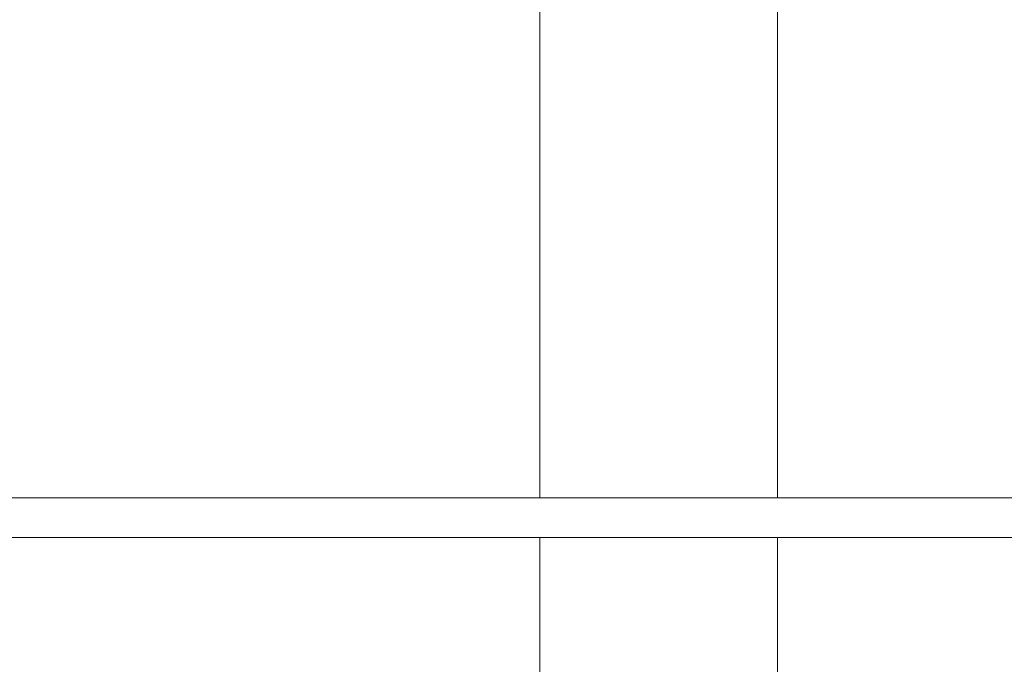
# Model space of a CAD drawing. Units: millimetres. Extents: x -11404 to -5419, y -5794 to 1513.
# Drawn here: x -8695 to -8447, y -42 to 121 of the extents above; entities that cross this region are included whole.
import ezdxf

# ---------------------------------------------------------------- set-up
doc = ezdxf.new("R2010")
doc.units = ezdxf.units.MM
doc.header["$MEASUREMENT"] = 0
doc.layers.add('Konstrukcja - Stropy', color=7, linetype='Continuous')
doc.layers.add('Wnętrze - Umeblowanie', color=7, linetype='Continuous')
doc.layers.add('Konstrukcja - Stropy_Nr_pióra__1', color=7, linetype='Continuous', lineweight=13)
doc.layers.add('Wnętrze - Umeblowanie_Nr_pióra__1', color=7, linetype='Continuous', lineweight=13)

# ---------------------------------------------------------------- blocks, each defined once
blk = doc.blocks.new('ElemPrzekroju_12')
at = {"layer": 'Wnętrze - Umeblowanie_Nr_pióra__1', "linetype": 'Continuous'}
for p, q in [((-8564.07, 179), (-8564.13, 179)), ((-8564.13, 179), (-8564.13, 0)), ((-8563.9, 179), (-8564.07, 179)), ((-8563.6, 179), (-8563.9, 179)), ((-8563.19, 179), (-8563.6, 179)), ((-8562.66, 179), (-8563.19, 179)), ((-8562.03, 179), (-8562.66, 179)), ((-8561.28, 179), (-8562.03, 179)), ((-8560.42, 179), (-8561.28, 179)), ((-8559.46, 179), (-8560.42, 179)), ((-8558.4, 179), (-8559.46, 179)), ((-8557.25, 179), (-8558.4, 179)), ((-8556, 179), (-8557.25, 179)), ((-8554.67, 179), (-8556, 179)), ((-8553.26, 179), (-8554.67, 179)), ((-8551.77, 179), (-8553.26, 179)), ((-8550.21, 179), (-8551.77, 179)), ((-8548.59, 179), (-8550.21, 179)), ((-8546.91, 179), (-8548.59, 179)), ((-8545.18, 179), (-8546.91, 179)), ((-8543.4, 179), (-8545.18, 179)), ((-8541.59, 179), (-8543.4, 179)), ((-8539.75, 179), (-8541.59, 179)), ((-8537.89, 179), (-8539.75, 179)), ((-8536.02, 179), (-8537.89, 179)), ((-8534.13, 179), (-8536.02, 179)), ((-8532.25, 179), (-8534.13, 179)), ((-8530.37, 179), (-8532.25, 179)), ((-8528.51, 179), (-8530.37, 179)), ((-8526.67, 179), (-8528.51, 179)), ((-8524.86, 179), (-8526.67, 179)), ((-8523.09, 179), (-8524.86, 179)), ((-8521.36, 179), (-8523.09, 179)), ((-8519.68, 179), (-8521.36, 179)), ((-8518.06, 179), (-8519.68, 179)), ((-8516.5, 179), (-8518.06, 179)), ((-8515.01, 179), (-8516.5, 179)), ((-8513.6, 179), (-8515.01, 179)), ((-8512.26, 179), (-8513.6, 179)), ((-8511.02, 179), (-8512.26, 179)), ((-8509.86, 179), (-8511.02, 179)), ((-8508.8, 179), (-8509.86, 179)), ((-8507.84, 179), (-8508.8, 179)), ((-8506.99, 179), (-8507.84, 179)), ((-8506.24, 179), (-8506.99, 179)), ((-8505.6, 179), (-8506.24, 179)), ((-8505.08, 179), (-8505.6, 179)), ((-8504.66, 179), (-8505.08, 179)), ((-8504.37, 179), (-8504.66, 179)), ((-8504.19, 179), (-8504.37, 179)), ((-8504.13, 179), (-8504.19, 179)), ((-8504.13, 179), (-8504.13, 0)), ((-8564.13, -10), (-8564.13, -50)), ((-8504.13, -10), (-8504.13, -50))]:
    blk.add_line(p, q, dxfattribs=at)
blk = doc.blocks.new('ElemPrzekroju_66')
at = {"layer": 'Konstrukcja - Stropy_Nr_pióra__1', "linetype": 'Continuous'}
for p, q in [((-8373.98, 0), (-9364.43, 0)), ((-8373.98, -10), (-9364.43, -10))]:
    blk.add_line(p, q, dxfattribs=at)

msp = doc.modelspace()

# ---------------------------------------------------------------- block references
at = {"layer": 'Konstrukcja - Stropy'}
msp.add_blockref('ElemPrzekroju_66', (0, 0), dxfattribs=at)
at = {"layer": 'Wnętrze - Umeblowanie'}
msp.add_blockref('ElemPrzekroju_12', (0, 0), dxfattribs=at)

doc.saveas('drawing.dxf')
